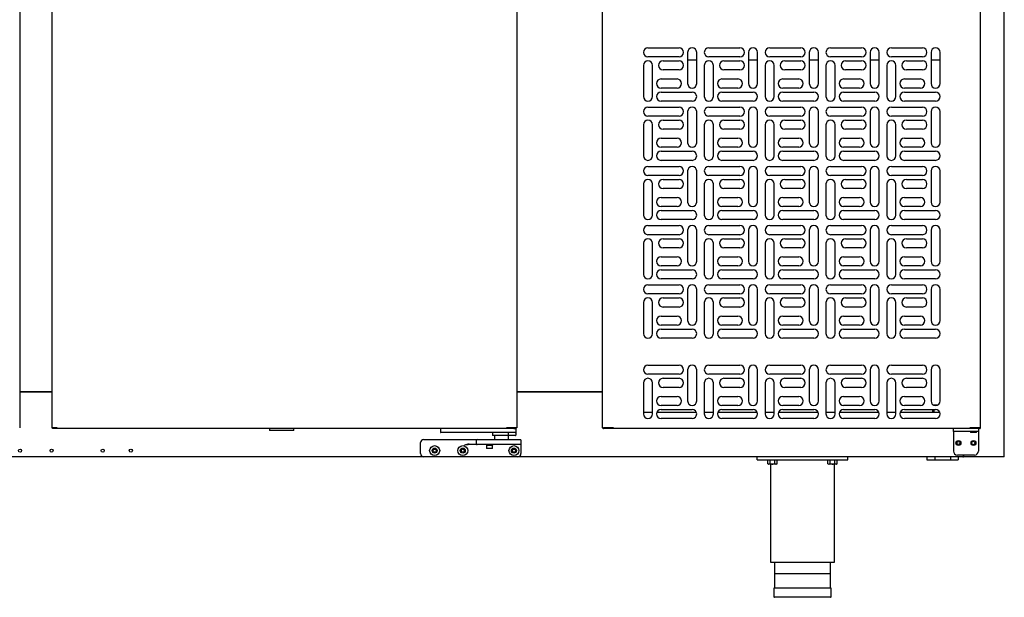
# Model space of a CAD drawing. Units: millimetres. Extents: x 11262 to 28662, y 3003 to 15768.
# Drawn here: x 26251 to 27232, y 8875 to 9450 of the extents above; entities that cross this region are included whole.
import ezdxf

# ---------------------------------------------------------------- set-up
doc = ezdxf.new("R2010")
doc.units = ezdxf.units.MM
doc.layers.add('Default', color=7, linetype='Continuous')
doc.layers.add('DV8_0', color=7, linetype='Continuous')

# ---------------------------------------------------------------- blocks, each defined once
blk = doc.blocks.new('SE7')
at = {"layer": 'DV8_0', "color": 7}
for p, q in [((6605.84, -316.47), (6605.84, 542.33)), ((5625.11, 506.53), (5625.11, -288.47)), ((5657.13, 506.53), (5657.13, -288.47)), ((6120.13, 506.53), (6120.13, -288.47)), ((6205.73, -288.27), (6205.73, 306.13)), ((6582.13, -288.27), (6582.13, 306.13)), ((6250.93, 89.92), (6281.93, 89.92)), ((6311.53, 89.92), (6342.53, 89.92)), ((6372.13, 89.92), (6403.13, 89.92)), ((6432.73, 89.92), (6463.73, 89.92)), ((6493.33, 89.92), (6524.33, 89.92)), ((6281.93, 80.92), (6250.93, 80.92)), ((6290.43, 85.42), (6290.43, 54.42)), ((6299.43, 54.42), (6299.43, 85.42)), ((6342.53, 80.92), (6311.53, 80.92)), ((6351.03, 85.42), (6351.03, 54.42)), ((6360.03, 54.42), (6360.03, 85.42)), ((6403.13, 80.92), (6372.13, 80.92)), ((6411.63, 85.42), (6411.63, 54.42)), ((6420.63, 54.42), (6420.63, 85.42)), ((6463.73, 80.92), (6432.73, 80.92)), ((6472.23, 85.42), (6472.23, 54.42)), ((6481.23, 54.42), (6481.23, 85.42)), ((6524.33, 80.92), (6493.33, 80.92)), ((6532.83, 85.42), (6532.83, 54.42)), ((6541.83, 54.42), (6541.83, 85.42)), ((6246.43, 72.42), (6246.43, 41.42)), ((6255.43, 41.42), (6255.43, 72.42)), ((6265.93, 76.92), (6281.93, 76.92)), ((6290.43, 77.89), (6299.43, 77.89)), ((6307.03, 72.42), (6307.03, 41.42)), ((6316.03, 41.42), (6316.03, 72.42)), ((6326.53, 76.92), (6342.53, 76.92)), ((6351.03, 77.89), (6360.03, 77.89)), ((6367.63, 72.42), (6367.63, 41.42)), ((6376.63, 41.42), (6376.63, 72.42)), ((6387.13, 76.92), (6403.13, 76.92)), ((6411.63, 77.89), (6420.63, 77.89)), ((6428.23, 72.42), (6428.23, 41.42)), ((6437.23, 41.42), (6437.23, 72.42)), ((6447.73, 76.92), (6463.73, 76.92)), ((6472.23, 77.89), (6481.23, 77.89)), ((6488.83, 72.42), (6488.83, 41.42)), ((6497.83, 41.42), (6497.83, 72.42)), ((6508.33, 76.92), (6524.33, 76.92)), ((6532.83, 77.89), (6541.83, 77.89)), ((6263.93, 58.92), (6279.93, 58.92)), ((6281.93, 67.92), (6265.93, 67.92)), ((6324.53, 58.92), (6340.53, 58.92)), ((6342.53, 67.92), (6326.53, 67.92)), ((6385.13, 58.92), (6401.13, 58.92)), ((6403.13, 67.92), (6387.13, 67.92)), ((6445.73, 58.92), (6461.73, 58.92)), ((6463.73, 67.92), (6447.73, 67.92)), ((6506.33, 58.92), (6522.33, 58.92)), ((6524.33, 67.92), (6508.33, 67.92)), ((6279.93, 49.92), (6263.93, 49.92)), ((6340.53, 49.92), (6324.53, 49.92)), ((6401.13, 49.92), (6385.13, 49.92)), ((6461.73, 49.92), (6445.73, 49.92)), ((6522.33, 49.92), (6506.33, 49.92)), ((6263.93, 45.92), (6294.93, 45.92)), ((6324.53, 45.92), (6355.53, 45.92)), ((6385.13, 45.92), (6416.13, 45.92)), ((6445.73, 45.92), (6476.73, 45.92)), ((6506.33, 45.92), (6537.33, 45.92)), ((6250.93, 30.92), (6281.93, 30.92)), ((6294.93, 36.92), (6263.93, 36.92)), ((6311.53, 30.92), (6342.53, 30.92)), ((6355.53, 36.92), (6324.53, 36.92)), ((6372.13, 30.92), (6403.13, 30.92)), ((6416.13, 36.92), (6385.13, 36.92)), ((6432.73, 30.92), (6463.73, 30.92)), ((6476.73, 36.92), (6445.73, 36.92)), ((6493.33, 30.92), (6524.33, 30.92)), ((6537.33, 36.92), (6506.33, 36.92)), ((6281.93, 21.92), (6250.93, 21.92)), ((6290.43, 26.42), (6290.43, -4.58)), ((6299.43, -4.58), (6299.43, 26.42)), ((6342.53, 21.92), (6311.53, 21.92)), ((6351.03, 26.42), (6351.03, -4.58)), ((6360.03, -4.58), (6360.03, 26.42)), ((6403.13, 21.92), (6372.13, 21.92)), ((6411.63, 26.42), (6411.63, -4.58)), ((6420.63, -4.58), (6420.63, 26.42)), ((6463.73, 21.92), (6432.73, 21.92)), ((6472.23, 26.42), (6472.23, -4.58)), ((6481.23, -4.58), (6481.23, 26.42)), ((6524.33, 21.92), (6493.33, 21.92)), ((6532.83, 26.42), (6532.83, -4.58)), ((6541.83, -4.58), (6541.83, 26.42)), ((6246.43, 13.42), (6246.43, -17.58)), ((6255.43, -17.58), (6255.43, 13.42)), ((6265.93, 17.92), (6281.93, 17.92)), ((6307.03, 13.42), (6307.03, -17.58)), ((6316.03, -17.58), (6316.03, 13.42)), ((6326.53, 17.92), (6342.53, 17.92)), ((6367.63, 13.42), (6367.63, -17.58)), ((6376.63, -17.58), (6376.63, 13.42)), ((6387.13, 17.92), (6403.13, 17.92)), ((6428.23, 13.42), (6428.23, -17.58)), ((6437.23, -17.58), (6437.23, 13.42)), ((6447.73, 17.92), (6463.73, 17.92)), ((6488.83, 13.42), (6488.83, -17.58)), ((6497.83, -17.58), (6497.83, 13.42)), ((6508.33, 17.92), (6524.33, 17.92)), ((6281.93, 8.92), (6265.93, 8.92)), ((6342.53, 8.92), (6326.53, 8.92)), ((6403.13, 8.92), (6387.13, 8.92)), ((6463.73, 8.92), (6447.73, 8.92)), ((6524.33, 8.92), (6508.33, 8.92)), ((6263.93, -0.08), (6279.93, -0.08)), ((6279.93, -9.08), (6263.93, -9.08)), ((6324.53, -0.08), (6340.53, -0.08)), ((6340.53, -9.08), (6324.53, -9.08)), ((6385.13, -0.08), (6401.13, -0.08)), ((6401.13, -9.08), (6385.13, -9.08)), ((6445.73, -0.08), (6461.73, -0.08)), ((6461.73, -9.08), (6445.73, -9.08)), ((6506.33, -0.08), (6522.33, -0.08)), ((6522.33, -9.08), (6506.33, -9.08)), ((6263.93, -13.08), (6294.93, -13.08)), ((6324.53, -13.08), (6355.53, -13.08)), ((6385.13, -13.08), (6416.13, -13.08)), ((6445.73, -13.08), (6476.73, -13.08)), ((6506.33, -13.08), (6537.33, -13.08)), ((6250.93, -28.08), (6281.93, -28.08)), ((6294.93, -22.08), (6263.93, -22.08)), ((6311.53, -28.08), (6342.53, -28.08)), ((6355.53, -22.08), (6324.53, -22.08)), ((6372.13, -28.08), (6403.13, -28.08)), ((6416.13, -22.08), (6385.13, -22.08)), ((6432.73, -28.08), (6463.73, -28.08)), ((6476.73, -22.08), (6445.73, -22.08)), ((6493.33, -28.08), (6524.33, -28.08)), ((6537.33, -22.08), (6506.33, -22.08)), ((6281.93, -37.08), (6250.93, -37.08)), ((6290.43, -32.58), (6290.43, -63.58)), ((6299.43, -63.58), (6299.43, -32.58)), ((6342.53, -37.08), (6311.53, -37.08)), ((6351.03, -32.58), (6351.03, -63.58)), ((6360.03, -63.58), (6360.03, -32.58)), ((6403.13, -37.08), (6372.13, -37.08)), ((6411.63, -32.58), (6411.63, -63.58)), ((6420.63, -63.58), (6420.63, -32.58)), ((6463.73, -37.08), (6432.73, -37.08)), ((6472.23, -32.58), (6472.23, -63.58)), ((6481.23, -63.58), (6481.23, -32.58)), ((6524.33, -37.08), (6493.33, -37.08)), ((6532.83, -32.58), (6532.83, -63.58)), ((6541.83, -63.58), (6541.83, -32.58)), ((6246.43, -45.58), (6246.43, -76.58)), ((6255.43, -76.58), (6255.43, -45.58)), ((6265.93, -41.08), (6281.93, -41.08)), ((6307.03, -45.58), (6307.03, -76.58)), ((6316.03, -76.58), (6316.03, -45.58)), ((6326.53, -41.08), (6342.53, -41.08)), ((6367.63, -45.58), (6367.63, -76.58)), ((6376.63, -76.58), (6376.63, -45.58)), ((6387.13, -41.08), (6403.13, -41.08)), ((6428.23, -45.58), (6428.23, -76.58)), ((6437.23, -76.58), (6437.23, -45.58)), ((6447.73, -41.08), (6463.73, -41.08)), ((6488.83, -45.58), (6488.83, -76.58)), ((6497.83, -76.58), (6497.83, -45.58)), ((6508.33, -41.08), (6524.33, -41.08)), ((6281.93, -50.08), (6265.93, -50.08)), ((6342.53, -50.08), (6326.53, -50.08)), ((6403.13, -50.08), (6387.13, -50.08)), ((6463.73, -50.08), (6447.73, -50.08)), ((6524.33, -50.08), (6508.33, -50.08)), ((6263.93, -59.08), (6279.93, -59.08)), ((6279.93, -68.08), (6263.93, -68.08)), ((6324.53, -59.08), (6340.53, -59.08)), ((6340.53, -68.08), (6324.53, -68.08)), ((6385.13, -59.08), (6401.13, -59.08)), ((6401.13, -68.08), (6385.13, -68.08)), ((6445.73, -59.08), (6461.73, -59.08)), ((6461.73, -68.08), (6445.73, -68.08)), ((6506.33, -59.08), (6522.33, -59.08)), ((6522.33, -68.08), (6506.33, -68.08)), ((6263.93, -72.08), (6294.93, -72.08)), ((6324.53, -72.08), (6355.53, -72.08)), ((6385.13, -72.08), (6416.13, -72.08)), ((6445.73, -72.08), (6476.73, -72.08)), ((6506.33, -72.08), (6537.33, -72.08)), ((6250.93, -87.08), (6281.93, -87.08)), ((6294.93, -81.08), (6263.93, -81.08)), ((6311.53, -87.08), (6342.53, -87.08)), ((6355.53, -81.08), (6324.53, -81.08)), ((6372.13, -87.08), (6403.13, -87.08)), ((6416.13, -81.08), (6385.13, -81.08)), ((6432.73, -87.08), (6463.73, -87.08)), ((6476.73, -81.08), (6445.73, -81.08)), ((6493.33, -87.08), (6524.33, -87.08)), ((6537.33, -81.08), (6506.33, -81.08)), ((6281.93, -96.08), (6250.93, -96.08)), ((6290.43, -91.58), (6290.43, -122.58)), ((6299.43, -122.58), (6299.43, -91.58)), ((6342.53, -96.08), (6311.53, -96.08)), ((6351.03, -91.58), (6351.03, -122.58)), ((6360.03, -122.58), (6360.03, -91.58)), ((6403.13, -96.08), (6372.13, -96.08)), ((6411.63, -91.58), (6411.63, -122.58)), ((6420.63, -122.58), (6420.63, -91.58)), ((6463.73, -96.08), (6432.73, -96.08)), ((6472.23, -91.58), (6472.23, -122.58)), ((6481.23, -122.58), (6481.23, -91.58)), ((6524.33, -96.08), (6493.33, -96.08)), ((6532.83, -91.58), (6532.83, -122.58)), ((6541.83, -122.58), (6541.83, -91.58)), ((6246.43, -104.58), (6246.43, -135.58)), ((6255.43, -135.58), (6255.43, -104.58)), ((6265.93, -100.08), (6281.93, -100.08)), ((6307.03, -104.58), (6307.03, -135.58)), ((6316.03, -135.58), (6316.03, -104.58)), ((6326.53, -100.08), (6342.53, -100.08)), ((6367.63, -104.58), (6367.63, -135.58)), ((6376.63, -135.58), (6376.63, -104.58)), ((6387.13, -100.08), (6403.13, -100.08)), ((6428.23, -104.58), (6428.23, -135.58)), ((6437.23, -135.58), (6437.23, -104.58)), ((6447.73, -100.08), (6463.73, -100.08)), ((6488.83, -104.58), (6488.83, -135.58)), ((6497.83, -135.58), (6497.83, -104.58)), ((6508.33, -100.08), (6524.33, -100.08)), ((6281.93, -109.08), (6265.93, -109.08)), ((6342.53, -109.08), (6326.53, -109.08)), ((6403.13, -109.08), (6387.13, -109.08)), ((6463.73, -109.08), (6447.73, -109.08)), ((6524.33, -109.08), (6508.33, -109.08)), ((6263.93, -118.08), (6279.93, -118.08)), ((6279.93, -127.08), (6263.93, -127.08)), ((6324.53, -118.08), (6340.53, -118.08)), ((6340.53, -127.08), (6324.53, -127.08)), ((6385.13, -118.08), (6401.13, -118.08)), ((6401.13, -127.08), (6385.13, -127.08)), ((6445.73, -118.08), (6461.73, -118.08)), ((6461.73, -127.08), (6445.73, -127.08)), ((6506.33, -118.08), (6522.33, -118.08)), ((6522.33, -127.08), (6506.33, -127.08)), ((6263.93, -131.08), (6294.93, -131.08)), ((6324.53, -131.08), (6355.53, -131.08)), ((6385.13, -131.08), (6416.13, -131.08)), ((6445.73, -131.08), (6476.73, -131.08)), ((6506.33, -131.08), (6537.33, -131.08)), ((6250.93, -146.08), (6281.93, -146.08)), ((6294.93, -140.08), (6263.93, -140.08)), ((6311.53, -146.08), (6342.53, -146.08)), ((6355.53, -140.08), (6324.53, -140.08)), ((6372.13, -146.08), (6403.13, -146.08)), ((6416.13, -140.08), (6385.13, -140.08)), ((6432.73, -146.08), (6463.73, -146.08)), ((6476.73, -140.08), (6445.73, -140.08)), ((6493.33, -146.08), (6524.33, -146.08)), ((6537.33, -140.08), (6506.33, -140.08)), ((6281.93, -155.08), (6250.93, -155.08)), ((6290.43, -150.58), (6290.43, -181.58)), ((6299.43, -181.58), (6299.43, -150.58)), ((6342.53, -155.08), (6311.53, -155.08)), ((6351.03, -150.58), (6351.03, -181.58)), ((6360.03, -181.58), (6360.03, -150.58)), ((6403.13, -155.08), (6372.13, -155.08)), ((6411.63, -150.58), (6411.63, -181.58)), ((6420.63, -181.58), (6420.63, -150.58)), ((6463.73, -155.08), (6432.73, -155.08)), ((6472.23, -150.58), (6472.23, -181.58)), ((6481.23, -181.58), (6481.23, -150.58)), ((6524.33, -155.08), (6493.33, -155.08)), ((6532.83, -150.58), (6532.83, -181.58)), ((6541.83, -181.58), (6541.83, -150.58)), ((6246.43, -163.58), (6246.43, -194.58)), ((6255.43, -194.58), (6255.43, -163.58)), ((6265.93, -159.08), (6281.93, -159.08)), ((6307.03, -163.58), (6307.03, -194.58)), ((6316.03, -194.58), (6316.03, -163.58)), ((6326.53, -159.08), (6342.53, -159.08)), ((6367.63, -163.58), (6367.63, -194.58)), ((6376.63, -194.58), (6376.63, -163.58)), ((6387.13, -159.08), (6403.13, -159.08)), ((6428.23, -163.58), (6428.23, -194.58)), ((6437.23, -194.58), (6437.23, -163.58)), ((6447.73, -159.08), (6463.73, -159.08)), ((6488.83, -163.58), (6488.83, -194.58)), ((6497.83, -194.58), (6497.83, -163.58)), ((6508.33, -159.08), (6524.33, -159.08)), ((6281.93, -168.08), (6265.93, -168.08)), ((6342.53, -168.08), (6326.53, -168.08)), ((6403.13, -168.08), (6387.13, -168.08)), ((6463.73, -168.08), (6447.73, -168.08)), ((6524.33, -168.08), (6508.33, -168.08)), ((6263.93, -177.08), (6279.93, -177.08)), ((6279.93, -186.08), (6263.93, -186.08)), ((6324.53, -177.08), (6340.53, -177.08)), ((6340.53, -186.08), (6324.53, -186.08)), ((6385.13, -177.08), (6401.13, -177.08)), ((6401.13, -186.08), (6385.13, -186.08)), ((6445.73, -177.08), (6461.73, -177.08)), ((6461.73, -186.08), (6445.73, -186.08)), ((6506.33, -177.08), (6522.33, -177.08)), ((6522.33, -186.08), (6506.33, -186.08)), ((6263.93, -190.08), (6294.93, -190.08)), ((6324.53, -190.08), (6355.53, -190.08)), ((6385.13, -190.08), (6416.13, -190.08)), ((6445.73, -190.08), (6476.73, -190.08)), ((6506.33, -190.08), (6537.33, -190.08)), ((6294.93, -199.08), (6263.93, -199.08)), ((6355.53, -199.08), (6324.53, -199.08)), ((6416.13, -199.08), (6385.13, -199.08)), ((6476.73, -199.08), (6445.73, -199.08)), ((6537.33, -199.08), (6506.33, -199.08)), ((6250.93, -226.08), (6281.93, -226.08)), ((6281.93, -235.08), (6250.93, -235.08)), ((6290.43, -230.58), (6290.43, -261.58)), ((6299.43, -261.58), (6299.43, -230.58)), ((6311.53, -226.08), (6342.53, -226.08)), ((6342.53, -235.08), (6311.53, -235.08)), ((6351.03, -230.58), (6351.03, -261.58)), ((6360.03, -261.58), (6360.03, -230.58)), ((6372.13, -226.08), (6403.13, -226.08)), ((6403.13, -235.08), (6372.13, -235.08)), ((6411.63, -230.58), (6411.63, -261.58)), ((6420.63, -261.58), (6420.63, -230.58)), ((6432.73, -226.08), (6463.73, -226.08)), ((6463.73, -235.08), (6432.73, -235.08)), ((6472.23, -230.58), (6472.23, -261.58)), ((6481.23, -261.58), (6481.23, -230.58)), ((6493.33, -226.08), (6524.33, -226.08)), ((6524.33, -235.08), (6493.33, -235.08)), ((6532.83, -230.58), (6532.83, -261.58)), ((6541.83, -261.58), (6541.83, -230.58)), ((6246.43, -243.58), (6246.43, -274.58)), ((6255.43, -274.58), (6255.43, -243.58)), ((6265.93, -239.08), (6281.93, -239.08)), ((6307.03, -243.58), (6307.03, -274.58)), ((6316.03, -274.58), (6316.03, -243.58)), ((6326.53, -239.08), (6342.53, -239.08)), ((6367.63, -243.58), (6367.63, -274.58)), ((6376.63, -274.58), (6376.63, -243.58)), ((6387.13, -239.08), (6403.13, -239.08)), ((6428.23, -243.58), (6428.23, -274.58)), ((6437.23, -274.58), (6437.23, -243.58)), ((6447.73, -239.08), (6463.73, -239.08)), ((6488.83, -243.58), (6488.83, -274.58)), ((6497.83, -274.58), (6497.83, -243.58)), ((6508.33, -239.08), (6524.33, -239.08)), ((5625.11, -252.56), (5657.13, -252.56)), ((5657.13, -252.56), (5625.11, -252.56)), ((6205.73, -252.5), (6120.13, -252.5)), ((6120.13, -252.56), (6205.73, -252.56)), ((6122.87, -252.5), (6122.87, -252.56)), ((6148.89, -252.56), (6148.95, -252.5)), ((6149.38, -252.5), (6149.32, -252.56)), ((6150.9, -252.56), (6150.9, -252.5)), ((6281.93, -248.08), (6265.93, -248.08)), ((6342.53, -248.08), (6326.53, -248.08)), ((6403.13, -248.08), (6387.13, -248.08)), ((6463.73, -248.08), (6447.73, -248.08)), ((6524.33, -248.08), (6508.33, -248.08)), ((6263.93, -257.08), (6279.93, -257.08)), ((6324.53, -257.08), (6340.53, -257.08)), ((6385.13, -257.08), (6401.13, -257.08)), ((6445.73, -257.08), (6461.73, -257.08)), ((6506.33, -257.08), (6522.33, -257.08)), ((6255.43, -273.08), (6246.43, -273.08)), ((6299.17, -273.08), (6259.69, -273.08)), ((6279.93, -266.08), (6263.93, -266.08)), ((6263.93, -270.08), (6294.93, -270.08)), ((6316.03, -273.08), (6307.03, -273.08)), ((6359.77, -273.08), (6320.29, -273.08)), ((6340.53, -266.08), (6324.53, -266.08)), ((6324.53, -270.08), (6355.53, -270.08)), ((6376.63, -273.08), (6367.63, -273.08)), ((6420.37, -273.08), (6380.89, -273.08)), ((6401.13, -266.08), (6385.13, -266.08)), ((6385.13, -270.08), (6416.13, -270.08)), ((6437.23, -273.08), (6428.23, -273.08)), ((6480.97, -273.08), (6441.49, -273.08)), ((6461.73, -266.08), (6445.73, -266.08)), ((6445.73, -270.08), (6476.73, -270.08)), ((6497.83, -273.08), (6488.83, -273.08)), ((6541.57, -273.08), (6502.09, -273.08)), ((6522.33, -266.08), (6506.33, -266.08)), ((6506.33, -270.08), (6537.33, -270.08)), ((6534.47, -270.08), (6534.47, -273.08)), ((6538.72, -265.86), (6535.94, -265.86)), ((6536.05, -273.08), (6536.05, -270.08)), ((6294.93, -279.08), (6263.93, -279.08)), ((6355.53, -279.08), (6324.53, -279.08)), ((6416.13, -279.08), (6385.13, -279.08)), ((6476.73, -279.08), (6445.73, -279.08)), ((6537.33, -279.08), (6506.33, -279.08)), ((5657.31, -288.47), (5657.13, -288.47)), ((5661.95, -288.47), (5657.31, -288.47)), ((5662.37, -288.48), (5657.83, -288.48)), ((5657.83, -289.08), (5657.83, -288.48)), ((5657.83, -288.48), (5657.83, -288.48)), ((5662.37, -289.08), (5657.83, -289.08)), ((5662.38, -288.47), (5661.95, -288.47)), ((5662.37, -288.48), (5662.37, -289.08)), ((6109.88, -289.08), (5662.37, -289.08)), ((5662.38, -288.91), (5662.38, -288.47)), ((5874.03, -289.08), (5874.03, -290.88)), ((5898.23, -290.88), (5874.03, -290.88)), ((5898.23, -290.88), (5898.23, -289.08)), ((6044.13, -289.08), (6044.13, -292.58)), ((6045.63, -293.08), (6044.63, -293.08)), ((6117.63, -293.08), (6045.63, -293.08)), ((6096.13, -293.08), (6096.13, -296.08)), ((6110.31, -288.47), (6109.88, -288.47)), ((6109.88, -288.47), (6109.88, -288.91)), ((6109.88, -288.48), (6109.88, -289.08)), ((6119.43, -288.48), (6109.88, -288.48)), ((6117.63, -289.08), (6109.88, -289.08)), ((6119.95, -288.47), (6110.31, -288.47)), ((6112.12, -295.58), (6112.12, -293.08)), ((6116.13, -288.47), (6116.13, -288.48)), ((6117.28, -289.08), (6117.63, -289.08)), ((6117.63, -289.08), (6119.13, -289.08)), ((6118.63, -293.08), (6117.63, -293.08)), ((6119.43, -289.08), (6119.13, -289.08)), ((6119.13, -289.08), (6119.13, -292.58)), ((6119.13, -292.58), (6119.13, -295.58)), ((6119.43, -289.08), (6119.43, -288.48)), ((6119.43, -288.48), (6119.43, -288.48)), ((6120.13, -288.47), (6119.95, -288.47)), ((6205.73, -288.27), (6205.97, -288.27)), ((6205.97, -288.27), (6215.87, -288.27)), ((6206.53, -288.28), (6205.97, -288.85)), ((6206.54, -288.28), (6206.54, -289.08)), ((6206.6, -288.28), (6206.54, -288.28)), ((6206.6, -289.08), (6206.54, -289.08)), ((6216.44, -288.28), (6206.6, -288.28)), ((6206.6, -289.08), (6206.6, -288.28)), ((6216.44, -289.08), (6206.6, -289.08)), ((6215.87, -288.27), (6216.44, -288.27)), ((6216.44, -288.85), (6216.44, -288.27)), ((6216.44, -288.28), (6216.44, -289.08)), ((6571.42, -289.08), (6216.44, -289.08)), ((6555.13, -292.08), (6555.13, -289.08)), ((6555.13, -292.08), (6555.13, -311.48)), ((6559.13, -292.08), (6555.13, -292.08)), ((6576.13, -292.08), (6559.13, -292.08)), ((6571.41, -288.27), (6571.98, -288.27)), ((6571.41, -288.27), (6571.41, -288.85)), ((6571.42, -288.28), (6571.42, -289.08)), ((6581.25, -288.28), (6571.42, -288.28)), ((6581.25, -289.08), (6571.42, -289.08)), ((6571.98, -288.27), (6581.89, -288.27)), ((6572.13, -288.27), (6572.13, -288.28)), ((6572.13, -292.08), (6572.13, -293.08)), ((6578.13, -293.08), (6572.13, -293.08)), ((6580.13, -292.08), (6576.13, -292.08)), ((6578.13, -288.28), (6578.13, -288.27)), ((6578.13, -293.08), (6578.13, -292.08)), ((6580.13, -289.08), (6580.13, -292.08)), ((6580.13, -292.08), (6580.13, -311.48)), ((6581.32, -288.28), (6581.25, -288.28)), ((6581.25, -289.08), (6581.25, -288.28)), ((6581.32, -289.08), (6581.25, -289.08)), ((6581.32, -288.28), (6581.32, -289.08)), ((6581.33, -288.28), (6581.89, -288.85)), ((6581.89, -288.27), (6582.13, -288.27)), ((6024.43, -314.08), (6024.43, -303.08)), ((6027.43, -300.08), (6068.13, -300.08)), ((6068.13, -300.08), (6080.63, -300.08)), ((6080.13, -304.58), (6080.13, -300.58)), ((6080.63, -300.08), (6092.13, -300.08)), ((6092.13, -300.08), (6112.43, -300.08)), ((6113.4, -296.08), (6096.13, -296.08)), ((6098.13, -296.08), (6098.13, -300.08)), ((6112.13, -300.08), (6112.13, -296.08)), ((6112.43, -300.08), (6123.93, -300.08)), ((6118.63, -296.08), (6113.4, -296.08)), ((6124.43, -300.58), (6124.43, -304.58)), ((6080.63, -305.08), (6073.03, -305.08)), ((6092.13, -305.08), (6080.63, -305.08)), ((6089.63, -305.08), (6090.13, -305.58)), ((6090.13, -305.58), (6096.13, -305.58)), ((6090.13, -305.58), (6090.13, -309.08)), ((6096.13, -309.08), (6090.13, -309.08)), ((6112.43, -305.08), (6092.13, -305.08)), ((6096.13, -305.58), (6096.63, -305.08)), ((6096.13, -309.08), (6096.13, -305.58)), ((6123.93, -305.08), (6112.43, -305.08)), ((6124.43, -304.58), (6124.43, -305.58)), ((6124.43, -305.58), (6124.43, -314.08)), ((6027.43, -317.08), (5254.81, -317.08)), ((6121.43, -317.08), (6027.43, -317.08)), ((6564.52, -317.08), (6121.43, -317.08)), ((6359.84, -320.08), (6359.84, -317.08)), ((6359.84, -320.08), (6449.84, -320.08)), ((6369.59, -320.08), (6369.59, -320.58)), ((6380.09, -320.58), (6369.59, -320.58)), ((6370.22, -324.08), (6370.22, -320.58)), ((6372.53, -324.08), (6372.53, -320.58)), ((6377.15, -324.08), (6377.15, -320.58)), ((6379.46, -324.08), (6379.46, -320.58)), ((6380.09, -320.58), (6380.09, -320.08)), ((6429.59, -320.08), (6429.59, -320.58)), ((6440.09, -320.58), (6429.59, -320.58)), ((6430.22, -324.08), (6430.22, -320.58)), ((6432.53, -324.08), (6432.53, -320.58)), ((6437.15, -324.08), (6437.15, -320.58)), ((6439.46, -324.08), (6439.46, -320.58)), ((6440.09, -320.58), (6440.09, -320.08)), ((6449.84, -320.08), (6449.84, -317.08)), ((6528.83, -317.08), (6528.83, -320.38)), ((6528.83, -320.38), (6536.58, -320.38)), ((6536.58, -317.08), (6536.58, -320.38)), ((6536.58, -320.38), (6552.08, -320.38)), ((6552.08, -317.08), (6552.08, -320.38)), ((6552.08, -320.38), (6559.83, -320.38)), ((6576.13, -315.48), (6559.13, -315.48)), ((6559.83, -317.08), (6559.83, -320.38)), ((6564.52, -316.47), (6564.52, -317.08)), ((6564.95, -316.47), (6564.52, -316.47)), ((6564.52, -317.08), (6565.32, -317.08)), ((6564.53, -316.48), (6564.95, -316.91)), ((6564.95, -316.47), (6565.13, -316.47)), ((6565.13, -315.48), (6565.13, -316.47)), ((6565.13, -316.47), (6565.13, -316.47)), ((6565.23, -316.47), (6565.23, -315.48)), ((6565.84, -316.47), (6565.23, -316.47)), ((6565.32, -316.79), (6565.32, -317.08)), ((6565.52, -317.08), (6565.32, -317.08)), ((6565.52, -317.04), (6565.52, -317.08)), ((6565.84, -317.08), (6565.84, -316.47)), ((6605.22, -317.08), (6565.84, -317.08)), ((6605.23, -317.08), (6605.22, -317.08)), ((6605.84, -316.47), (6605.23, -316.47)), ((6605.23, -316.47), (6605.23, -316.91)), ((6605.23, -316.91), (6605.23, -317.08)), ((6605.24, -316.48), (6605.66, -316.91)), ((6370.22, -324.08), (6371.09, -324.58)), ((6378.59, -324.58), (6371.09, -324.58)), ((6373.09, -324.58), (6373.09, -422.08)), ((6378.59, -324.58), (6379.46, -324.08)), ((6430.22, -324.08), (6431.09, -324.58)), ((6438.59, -324.58), (6431.09, -324.58)), ((6436.59, -422.08), (6436.59, -324.58)), ((6438.59, -324.58), (6439.46, -324.08)), ((6373.09, -422.08), (6436.59, -422.08)), ((6376.84, -422.08), (6376.84, -448.08)), ((6432.84, -448.08), (6432.84, -422.08)), ((6432.34, -433.58), (6377.34, -433.58)), ((6433.34, -448.08), (6376.34, -448.08)), ((6376.34, -448.08), (6376.34, -456.58)), ((6433.34, -456.58), (6433.34, -448.08)), ((6432.84, -457.08), (6376.84, -457.08))]:
    blk.add_line(p, q, dxfattribs=at)
for centre, radius in [((6560.13, -303.48), 2.5), ((6560.13, -303.48), 1.5), ((6575.13, -303.48), 2.5), ((6575.03, -303.48), 1.75), ((5625.43, -311.08), 1.5), ((5656.81, -311.08), 1.5), ((5707.81, -311.08), 1.5), ((5735.81, -311.08), 1.5), ((6038.43, -311.08), 5), ((6038.43, -311.08), 2.5), ((6038.43, -311.08), 1.5), ((6066.43, -311.08), 5), ((6066.43, -311.08), 2.5), ((6066.43, -311.08), 1.5), ((6117.43, -311.08), 5), ((6117.43, -311.08), 2.5), ((6117.43, -311.08), 1.5)]:
    blk.add_circle(centre, radius, dxfattribs=at)
for centre, radius, start, end in [((6250.93, 85.42), 4.5, 90, 270), ((6281.93, 85.42), 4.5, 270, 90), ((6294.93, 85.42), 4.5, 0, 180), ((6311.53, 85.42), 4.5, 90, 270), ((6342.53, 85.42), 4.5, 270, 90), ((6355.53, 85.42), 4.5, 0, 180), ((6372.13, 85.42), 4.5, 90, 270), ((6403.13, 85.42), 4.5, 270, 90), ((6416.13, 85.42), 4.5, 0, 180), ((6432.73, 85.42), 4.5, 90, 270), ((6463.73, 85.42), 4.5, 270, 90), ((6476.73, 85.42), 4.5, 0, 180), ((6493.33, 85.42), 4.5, 90, 270), ((6524.33, 85.42), 4.5, 270, 90), ((6537.33, 85.42), 4.5, 0, 180), ((6250.93, 72.42), 4.5, 0, 180), ((6265.93, 72.42), 4.5, 90, 270), ((6281.93, 72.42), 4.5, 270, 90), ((6311.53, 72.42), 4.5, 0, 180), ((6326.53, 72.42), 4.5, 90, 270), ((6342.53, 72.42), 4.5, 270, 90), ((6372.13, 72.42), 4.5, 0, 180), ((6387.13, 72.42), 4.5, 90, 270), ((6403.13, 72.42), 4.5, 270, 90), ((6432.73, 72.42), 4.5, 0, 180), ((6447.73, 72.42), 4.5, 90, 270), ((6463.73, 72.42), 4.5, 270, 90), ((6493.33, 72.42), 4.5, 0, 180), ((6508.33, 72.42), 4.5, 90, 270), ((6524.33, 72.42), 4.5, 270, 90), ((6263.93, 54.42), 4.5, 90, 270), ((6279.93, 54.42), 4.5, 270, 90), ((6324.53, 54.42), 4.5, 90, 270), ((6340.53, 54.42), 4.5, 270, 90), ((6385.13, 54.42), 4.5, 90, 270), ((6401.13, 54.42), 4.5, 270, 90), ((6445.73, 54.42), 4.5, 90, 270), ((6461.73, 54.42), 4.5, 270, 90), ((6506.33, 54.42), 4.5, 90, 270), ((6522.33, 54.42), 4.5, 270, 90), ((6294.93, 54.42), 4.5, 180, 0), ((6355.53, 54.42), 4.5, 180, 0), ((6416.13, 54.42), 4.5, 180, 0), ((6476.73, 54.42), 4.5, 180, 0), ((6537.33, 54.42), 4.5, 180, 360), ((6250.93, 41.42), 4.5, 180, 0), ((6263.93, 41.42), 4.5, 90, 270), ((6294.93, 41.42), 4.5, 270, 90), ((6311.53, 41.42), 4.5, 180, 0), ((6324.53, 41.42), 4.5, 90, 270), ((6355.53, 41.42), 4.5, 270, 90), ((6372.13, 41.42), 4.5, 180, 0), ((6385.13, 41.42), 4.5, 90, 270), ((6416.13, 41.42), 4.5, 270, 90), ((6432.73, 41.42), 4.5, 180, 0), ((6445.73, 41.42), 4.5, 90, 270), ((6476.73, 41.42), 4.5, 270, 90), ((6493.33, 41.42), 4.5, 180, 0), ((6506.33, 41.42), 4.5, 90, 270), ((6537.33, 41.42), 4.5, 270, 90), ((6250.93, 26.42), 4.5, 90, 270), ((6281.93, 26.42), 4.5, 270, 90), ((6294.93, 26.42), 4.5, 0, 180), ((6311.53, 26.42), 4.5, 90, 270), ((6342.53, 26.42), 4.5, 270, 90), ((6355.53, 26.42), 4.5, 0, 180), ((6372.13, 26.42), 4.5, 90, 270), ((6403.13, 26.42), 4.5, 270, 90), ((6416.13, 26.42), 4.5, 0, 180), ((6432.73, 26.42), 4.5, 90, 270), ((6463.73, 26.42), 4.5, 270, 90), ((6476.73, 26.42), 4.5, 0, 180), ((6493.33, 26.42), 4.5, 90, 270), ((6524.33, 26.42), 4.5, 270, 90), ((6537.33, 26.42), 4.5, 0, 180), ((6250.93, 13.42), 4.5, 0, 180), ((6265.93, 13.42), 4.5, 90, 270), ((6281.93, 13.42), 4.5, 270, 90), ((6311.53, 13.42), 4.5, 0, 180), ((6326.53, 13.42), 4.5, 90, 270), ((6342.53, 13.42), 4.5, 270, 90), ((6372.13, 13.42), 4.5, 0, 180), ((6387.13, 13.42), 4.5, 90, 270), ((6403.13, 13.42), 4.5, 270, 90), ((6432.73, 13.42), 4.5, 0, 180), ((6447.73, 13.42), 4.5, 90, 270), ((6463.73, 13.42), 4.5, 270, 90), ((6493.33, 13.42), 4.5, 0, 180), ((6508.33, 13.42), 4.5, 90, 270), ((6524.33, 13.42), 4.5, 270, 90), ((6263.93, -4.58), 4.5, 90, 270), ((6279.93, -4.58), 4.5, 270, 90), ((6294.93, -4.58), 4.5, 180, 0), ((6324.53, -4.58), 4.5, 90, 270), ((6340.53, -4.58), 4.5, 270, 90), ((6355.53, -4.58), 4.5, 180, 0), ((6385.13, -4.58), 4.5, 90, 270), ((6401.13, -4.58), 4.5, 270, 90), ((6416.13, -4.58), 4.5, 180, 0), ((6445.73, -4.58), 4.5, 90, 270), ((6461.73, -4.58), 4.5, 270, 90), ((6476.73, -4.58), 4.5, 180, 0), ((6506.33, -4.58), 4.5, 90, 270), ((6522.33, -4.58), 4.5, 270, 90), ((6537.33, -4.58), 4.5, 180, 0), ((6250.93, -17.58), 4.5, 180, 0), ((6263.93, -17.58), 4.5, 90, 270), ((6294.93, -17.58), 4.5, 270, 90), ((6311.53, -17.58), 4.5, 180, 0), ((6324.53, -17.58), 4.5, 90, 270), ((6355.53, -17.58), 4.5, 270, 90), ((6372.13, -17.58), 4.5, 180, 0), ((6385.13, -17.58), 4.5, 90, 270), ((6416.13, -17.58), 4.5, 270, 90), ((6432.73, -17.58), 4.5, 180, 0), ((6445.73, -17.58), 4.5, 90, 270), ((6476.73, -17.58), 4.5, 270, 90), ((6493.33, -17.58), 4.5, 180, 0), ((6506.33, -17.58), 4.5, 90, 270), ((6537.33, -17.58), 4.5, 270, 90), ((6250.93, -32.58), 4.5, 90, 270), ((6281.93, -32.58), 4.5, 270, 90), ((6294.93, -32.58), 4.5, 0, 180), ((6311.53, -32.58), 4.5, 90, 270), ((6342.53, -32.58), 4.5, 270, 90), ((6355.53, -32.58), 4.5, 0, 180), ((6372.13, -32.58), 4.5, 90, 270), ((6403.13, -32.58), 4.5, 270, 90), ((6416.13, -32.58), 4.5, 0, 180), ((6432.73, -32.58), 4.5, 90, 270), ((6463.73, -32.58), 4.5, 270, 90), ((6476.73, -32.58), 4.5, 0, 180), ((6493.33, -32.58), 4.5, 90, 270), ((6524.33, -32.58), 4.5, 270, 90), ((6537.33, -32.58), 4.5, 0, 180), ((6250.93, -45.58), 4.5, 0, 180), ((6265.93, -45.58), 4.5, 90, 270), ((6281.93, -45.58), 4.5, 270, 90), ((6311.53, -45.58), 4.5, 0, 180), ((6326.53, -45.58), 4.5, 90, 270), ((6342.53, -45.58), 4.5, 270, 90), ((6372.13, -45.58), 4.5, 0, 180), ((6387.13, -45.58), 4.5, 90, 270), ((6403.13, -45.58), 4.5, 270, 90), ((6432.73, -45.58), 4.5, 0, 180), ((6447.73, -45.58), 4.5, 90, 270), ((6463.73, -45.58), 4.5, 270, 90), ((6493.33, -45.58), 4.5, 0, 180), ((6508.33, -45.58), 4.5, 90, 270), ((6524.33, -45.58), 4.5, 270, 90), ((6263.93, -63.58), 4.5, 90, 270), ((6279.93, -63.58), 4.5, 270, 90), ((6294.93, -63.58), 4.5, 180, 0), ((6324.53, -63.58), 4.5, 90, 270), ((6340.53, -63.58), 4.5, 270, 90), ((6355.53, -63.58), 4.5, 180, 0), ((6385.13, -63.58), 4.5, 90, 270), ((6401.13, -63.58), 4.5, 270, 90), ((6416.13, -63.58), 4.5, 180, 0), ((6445.73, -63.58), 4.5, 90, 270), ((6461.73, -63.58), 4.5, 270, 90), ((6476.73, -63.58), 4.5, 180, 0), ((6506.33, -63.58), 4.5, 90, 270), ((6522.33, -63.58), 4.5, 270, 90), ((6537.33, -63.58), 4.5, 180, 0), ((6250.93, -76.58), 4.5, 180, 0), ((6263.93, -76.58), 4.5, 90, 270), ((6294.93, -76.58), 4.5, 270, 90), ((6311.53, -76.58), 4.5, 180, 0), ((6324.53, -76.58), 4.5, 90, 270), ((6355.53, -76.58), 4.5, 270, 90), ((6372.13, -76.58), 4.5, 180, 0), ((6385.13, -76.58), 4.5, 90, 270), ((6416.13, -76.58), 4.5, 270, 90), ((6432.73, -76.58), 4.5, 180, 0), ((6445.73, -76.58), 4.5, 90, 270), ((6476.73, -76.58), 4.5, 270, 90), ((6493.33, -76.58), 4.5, 180, 0), ((6506.33, -76.58), 4.5, 90, 270), ((6537.33, -76.58), 4.5, 270, 90), ((6250.93, -91.58), 4.5, 90, 270), ((6281.93, -91.58), 4.5, 270, 90), ((6294.93, -91.58), 4.5, 0, 180), ((6311.53, -91.58), 4.5, 90, 270), ((6342.53, -91.58), 4.5, 270, 90), ((6355.53, -91.58), 4.5, 0, 180), ((6372.13, -91.58), 4.5, 90, 270), ((6403.13, -91.58), 4.5, 270, 90), ((6416.13, -91.58), 4.5, 0, 180), ((6432.73, -91.58), 4.5, 90, 270), ((6463.73, -91.58), 4.5, 270, 90), ((6476.73, -91.58), 4.5, 0, 180), ((6493.33, -91.58), 4.5, 90, 270), ((6524.33, -91.58), 4.5, 270, 90), ((6537.33, -91.58), 4.5, 0, 180), ((6250.93, -104.58), 4.5, 0, 180), ((6265.93, -104.58), 4.5, 90, 270), ((6281.93, -104.58), 4.5, 270, 90), ((6311.53, -104.58), 4.5, 0, 180), ((6326.53, -104.58), 4.5, 90, 270), ((6342.53, -104.58), 4.5, 270, 90), ((6372.13, -104.58), 4.5, 0, 180), ((6387.13, -104.58), 4.5, 90, 270), ((6403.13, -104.58), 4.5, 270, 90), ((6432.73, -104.58), 4.5, 0, 180), ((6447.73, -104.58), 4.5, 90, 270), ((6463.73, -104.58), 4.5, 270, 90), ((6493.33, -104.58), 4.5, 0, 180), ((6508.33, -104.58), 4.5, 90, 270), ((6524.33, -104.58), 4.5, 270, 90), ((6263.93, -122.58), 4.5, 90, 270), ((6279.93, -122.58), 4.5, 270, 90), ((6294.93, -122.58), 4.5, 180, 0), ((6324.53, -122.58), 4.5, 90, 270), ((6340.53, -122.58), 4.5, 270, 90), ((6355.53, -122.58), 4.5, 180, 0), ((6385.13, -122.58), 4.5, 90, 270), ((6401.13, -122.58), 4.5, 270, 90), ((6416.13, -122.58), 4.5, 180, 0), ((6445.73, -122.58), 4.5, 90, 270), ((6461.73, -122.58), 4.5, 270, 90), ((6476.73, -122.58), 4.5, 180, 0), ((6506.33, -122.58), 4.5, 90, 270), ((6522.33, -122.58), 4.5, 270, 90), ((6537.33, -122.58), 4.5, 180, 0), ((6250.93, -135.58), 4.5, 180, 0), ((6263.93, -135.58), 4.5, 90, 270), ((6294.93, -135.58), 4.5, 270, 90), ((6311.53, -135.58), 4.5, 180, 0), ((6324.53, -135.58), 4.5, 90, 270), ((6355.53, -135.58), 4.5, 270, 90), ((6372.13, -135.58), 4.5, 180, 0), ((6385.13, -135.58), 4.5, 90, 270), ((6416.13, -135.58), 4.5, 270, 90), ((6432.73, -135.58), 4.5, 180, 360), ((6445.73, -135.58), 4.5, 90, 270), ((6476.73, -135.58), 4.5, 270, 90), ((6493.33, -135.58), 4.5, 180, 0), ((6506.33, -135.58), 4.5, 90, 270), ((6537.33, -135.58), 4.5, 270, 90), ((6250.93, -150.58), 4.5, 90, 270), ((6281.93, -150.58), 4.5, 270, 90), ((6294.93, -150.58), 4.5, 0, 180), ((6311.53, -150.58), 4.5, 90, 270), ((6342.53, -150.58), 4.5, 270, 90), ((6355.53, -150.58), 4.5, 0, 180), ((6372.13, -150.58), 4.5, 90, 270), ((6403.13, -150.58), 4.5, 270, 90), ((6416.13, -150.58), 4.5, 0, 180), ((6432.73, -150.58), 4.5, 90, 270), ((6463.73, -150.58), 4.5, 270, 90), ((6476.73, -150.58), 4.5, 0, 180), ((6493.33, -150.58), 4.5, 90, 270), ((6524.33, -150.58), 4.5, 270, 90), ((6537.33, -150.58), 4.5, 0, 180), ((6250.93, -163.58), 4.5, 0, 180), ((6265.93, -163.58), 4.5, 90, 270), ((6281.93, -163.58), 4.5, 270, 90), ((6311.53, -163.58), 4.5, 0, 180), ((6326.53, -163.58), 4.5, 90, 270), ((6342.53, -163.58), 4.5, 270, 90), ((6372.13, -163.58), 4.5, 0, 180), ((6387.13, -163.58), 4.5, 90, 270), ((6403.13, -163.58), 4.5, 270, 90), ((6432.73, -163.58), 4.5, 0, 180), ((6447.73, -163.58), 4.5, 90, 270), ((6463.73, -163.58), 4.5, 270, 90), ((6493.33, -163.58), 4.5, 0, 180), ((6508.33, -163.58), 4.5, 90, 270), ((6524.33, -163.58), 4.5, 270, 90), ((6263.93, -181.58), 4.5, 90, 270), ((6279.93, -181.58), 4.5, 270, 90), ((6294.93, -181.58), 4.5, 180, 0), ((6324.53, -181.58), 4.5, 90, 270), ((6340.53, -181.58), 4.5, 270, 90), ((6355.53, -181.58), 4.5, 180, 0), ((6385.13, -181.58), 4.5, 90, 270), ((6401.13, -181.58), 4.5, 270, 90), ((6416.13, -181.58), 4.5, 180, 0), ((6445.73, -181.58), 4.5, 90, 270), ((6461.73, -181.58), 4.5, 270, 90), ((6476.73, -181.58), 4.5, 180, 0), ((6506.33, -181.58), 4.5, 90, 270), ((6522.33, -181.58), 4.5, 270, 90), ((6537.33, -181.58), 4.5, 180, 0), ((6250.93, -194.58), 4.5, 180, 0), ((6263.93, -194.58), 4.5, 90, 270), ((6294.93, -194.58), 4.5, 270, 90), ((6311.53, -194.58), 4.5, 180, 0), ((6324.53, -194.58), 4.5, 90, 270), ((6355.53, -194.58), 4.5, 270, 90), ((6372.13, -194.58), 4.5, 180, 0), ((6385.13, -194.58), 4.5, 90, 270), ((6416.13, -194.58), 4.5, 270, 90), ((6432.73, -194.58), 4.5, 180, 0), ((6445.73, -194.58), 4.5, 90, 270), ((6476.73, -194.58), 4.5, 270, 90), ((6493.33, -194.58), 4.5, 180, 0), ((6506.33, -194.58), 4.5, 90, 270), ((6537.33, -194.58), 4.5, 270, 90), ((6250.93, -230.58), 4.5, 90, 270), ((6281.93, -230.58), 4.5, 270, 90), ((6294.93, -230.58), 4.5, 0, 180), ((6311.53, -230.58), 4.5, 90, 270), ((6342.53, -230.58), 4.5, 270, 90), ((6355.53, -230.58), 4.5, 0, 180), ((6372.13, -230.58), 4.5, 90, 270), ((6403.13, -230.58), 4.5, 270, 90), ((6416.13, -230.58), 4.5, 0, 180), ((6432.73, -230.58), 4.5, 90, 270), ((6463.73, -230.58), 4.5, 270, 90), ((6476.73, -230.58), 4.5, 0, 180), ((6493.33, -230.58), 4.5, 90, 270), ((6524.33, -230.58), 4.5, 270, 90), ((6537.33, -230.58), 4.5, 0, 180), ((6250.93, -243.58), 4.5, 0, 180), ((6265.93, -243.58), 4.5, 90, 270), ((6281.93, -243.58), 4.5, 270, 90), ((6311.53, -243.58), 4.5, 0, 180), ((6326.53, -243.58), 4.5, 90, 270), ((6342.53, -243.58), 4.5, 270, 90), ((6372.13, -243.58), 4.5, 0, 180), ((6387.13, -243.58), 4.5, 90, 270), ((6403.13, -243.58), 4.5, 270, 90), ((6432.73, -243.58), 4.5, 0, 180), ((6447.73, -243.58), 4.5, 90, 270), ((6463.73, -243.58), 4.5, 270, 90), ((6493.33, -243.58), 4.5, 0, 180), ((6508.33, -243.58), 4.5, 90, 270), ((6524.33, -243.58), 4.5, 270, 90), ((6263.93, -261.58), 4.5, 90, 270), ((6279.93, -261.58), 4.5, 270, 90), ((6294.93, -261.58), 4.5, 180, 0), ((6324.53, -261.58), 4.5, 90, 270), ((6340.53, -261.58), 4.5, 270, 90), ((6355.53, -261.58), 4.5, 180, 0), ((6385.13, -261.58), 4.5, 90, 270), ((6401.13, -261.58), 4.5, 270, 90), ((6416.13, -261.58), 4.5, 180, 0), ((6445.73, -261.58), 4.5, 90, 270), ((6461.73, -261.58), 4.5, 270, 90), ((6476.73, -261.58), 4.5, 180, 0), ((6506.33, -261.58), 4.5, 90, 270), ((6522.33, -261.58), 4.5, 270, 90), ((6537.33, -261.58), 4.5, 180, 0), ((6250.93, -274.58), 4.5, 180, 0), ((6263.93, -274.58), 4.5, 90, 270), ((6294.93, -274.58), 4.5, 270, 90), ((6311.53, -274.58), 4.5, 180, 0), ((6324.53, -274.58), 4.5, 90, 270), ((6355.53, -274.58), 4.5, 270, 90), ((6372.13, -274.58), 4.5, 180, 0), ((6385.13, -274.58), 4.5, 90, 270), ((6416.13, -274.58), 4.5, 270, 90), ((6432.73, -274.58), 4.5, 180, 0), ((6445.73, -274.58), 4.5, 90, 270), ((6476.73, -274.58), 4.5, 270, 90), ((6493.33, -274.58), 4.5, 180, 0), ((6506.33, -274.58), 4.5, 90, 270), ((6537.33, -274.58), 4.5, 270, 90), ((5662.37, -288.47), 0.0142, 273.24405, 307.81639), ((5660.71, -288.92), 1.67, 354.39503, 0.54068), ((6044.63, -292.58), 0.5, 180, 270), ((6109.88, -288.47), 0.0142, 232.1838, 266.75522), ((6111.54, -288.92), 1.67, 179.45929, 185.60499), ((6118.63, -292.58), 0.5, 270, 0), ((6206.54, -288.27), 0.81, 180, 225), ((6206.54, -288.27), 0.814, 225.12731, 269.87269), ((6206.54, -288.27), 0.01, 180, 225), ((6206.54, -288.27), 0.0103, 225.40084, 269.04742), ((6216.44, -288.27), 0.0143, 273.40462, 307.70765), ((6213.51, -288.87), 2.93, 355.7666, 0.4109), ((6571.42, -288.27), 0.0143, 232.29254, 266.59465), ((6574.34, -288.87), 2.93, 179.58908, 184.23342), ((6581.32, -288.27), 0.0103, 270.95182, 314.59933), ((6581.32, -288.27), 0.814, 270.12731, 314.87269), ((6581.32, -288.27), 0.01, 315, 0), ((6581.32, -288.27), 0.81, 315, 0), ((6027.43, -303.08), 3, 90, 180), ((6080.63, -300.58), 0.5, 90, 180), ((6118.63, -295.58), 0.5, 270, 0), ((6123.93, -300.58), 0.5, 0, 90), ((6074.17, -322.44), 17.91, 94.28785, 109.72013), ((6074.24, -341.21), 36.14, 91.9214, 99.7337), ((6080.63, -304.58), 0.5, 180, 270), ((6123.93, -304.58), 0.5, 270, 0), ((6559.13, -311.48), 4, 180, 270), ((6576.13, -311.48), 4, 270, 0), ((6027.43, -314.08), 3, 180, 270), ((6121.43, -314.08), 3, 270, 0), ((6564.52, -316.47), 0.01, 270, 315), ((6564.52, -316.47), 0.61, 270, 315), ((6564.52, -316.47), 0.0103, 315.35968, 359.22648), ((6564.97, -314.81), 1.67, 269.45932, 275.60497), ((6564.51, -316.47), 0.613, 315.12732, 359.87268), ((6565.84, -316.47), 0.61, 180, 270), ((6565.32, -316.57), 0.51, 270, 299.05711), ((6565.52, -316.57), 0.51, 270, 287.68097), ((6565.84, -316.47), 0.01, 180, 270), ((6603.56, -316.92), 1.67, 354.39501, 0.54071), ((6605.23, -316.47), 0.0103, 270.77277, 314.64049), ((6605.23, -316.47), 0.613, 270.12732, 314.87268), ((6605.23, -316.47), 0.01, 315, 0), ((6605.23, -316.47), 0.61, 315, 0), ((6371.37, -322.37), 2.06, 235.98178, 304.01822), ((6378.3, -322.37), 2.06, 235.98178, 304.01822), ((6431.37, -322.37), 2.06, 235.98178, 304.01822), ((6438.3, -322.37), 2.06, 235.98178, 304.01822), ((6376.84, -456.58), 0.5, 180, 270), ((6432.84, -456.58), 0.5, 270, 0)]:
    blk.add_arc(centre, radius, start, end, dxfattribs=at)
for points, knots in [([(6113.4, -296.08), (6113.16, -296.08), (6112.93, -296.06), (6112.58, -295.96), (6112.46, -295.92), (6112.3, -295.83), (6112.25, -295.8), (6112.16, -295.71), (6112.12, -295.65), (6112.12, -295.58)], [0, 0, 0, 0, 0.5, 0.5, 0.75, 0.75, 0.875, 0.875, 1, 1, 1, 1]), ([(6372.53, -324.08), (6372.9, -324.19), (6373.29, -324.28), (6374.06, -324.41), (6374.45, -324.44), (6375.23, -324.44), (6375.63, -324.41), (6376.4, -324.28), (6376.77, -324.19), (6377.15, -324.08)], [0, 0, 0, 0, 0.25, 0.25, 0.5, 0.5, 0.75, 0.75, 1, 1, 1, 1]), ([(6432.53, -324.08), (6432.9, -324.19), (6433.29, -324.28), (6434.06, -324.41), (6434.45, -324.44), (6435.23, -324.44), (6435.63, -324.41), (6436.4, -324.28), (6436.77, -324.19), (6437.15, -324.08)], [0, 0, 0, 0, 0.25, 0.25, 0.5, 0.5, 0.75, 0.75, 1, 1, 1, 1])]:
    blk.add_open_spline(points, degree=3, knots=knots, dxfattribs=at)

msp = doc.modelspace()

# ---------------------------------------------------------------- block references
at = {"layer": 'Default'}
msp.add_blockref('SE7', (20626.33, 9331.63), dxfattribs=at)

doc.saveas('drawing.dxf')
